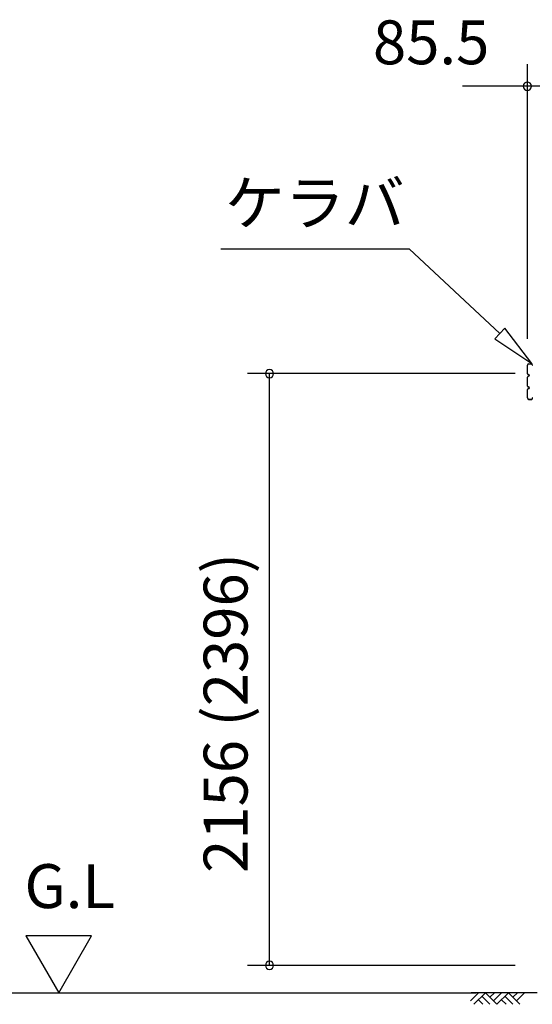
# Model space of a CAD drawing. Extents: x 868 to 32764, y 310 to 22484.
# Drawn here: x 10990 to 12858, y 6354 to 9942 of the extents above; entities that cross this region are included whole.
import ezdxf
from ezdxf.enums import TextEntityAlignment as Align

# ---------------------------------------------------------------- set-up
doc = ezdxf.new("R2010")
doc.units = 0
doc.header["$LTSCALE"] = 80
doc.layers.get('0').update_dxf_attribs({"linetype": 'CONTINUOUS'})
for name, color, linetype in [('0-5', 7, 'CONTINUOUS'), ('2-0', 7, 'CONTINUOUS'), ('SUNPOU', 4, 'CONTINUOUS')]:
    doc.layers.add(name, color=color, linetype=linetype)
doc.styles.get("Standard").update_dxf_attribs({"font": 'txt', "bigfont": 'BIGFONT'})

msp = doc.modelspace()

# ---------------------------------------------------------------- linework, layer by layer
at = {"color": 0, "linetype": 'BYBLOCK'}
for centre, start, end in [((12840.3, 9699.4), 0, 180), ((12840.3, 9699.4), 180, 0), ((11900.6, 8652.2), 90, 270), ((11900.6, 8652.2), 270, 90), ((11900.6, 6496.2), 90, 270), ((11900.6, 6496.2), 270, 90)]:
    msp.add_arc(centre, 15, start, end, dxfattribs=at)
at = {"layer": '0-5', "color": 4, "linetype": 'CONTINUOUS'}
for p, q in [((11252.6, 6604.1), (11012.6, 6604.1)), ((11012.6, 6604.1), (11132.6, 6396.2)), ((11132.6, 6396.2), (11252.6, 6604.1)), ((8533.9, 6396.2), (12653.1, 6396.2))]:
    msp.add_line(p, q, dxfattribs=at)
at = {"layer": '2-0', "color": 6, "linetype": 'CONTINUOUS'}
for p, q in [((11723.7, 9107.3), (12409.2, 9107.3)), ((12739.4, 8798.8), (12409.2, 9107.3)), ((12757.6, 8818.3), (12721.2, 8779.4)), ((12856.4, 8689.6), (12757.6, 8818.3)), ((12721.2, 8779.4), (12856.4, 8689.6)), ((12632.7, 6366.9), (12661.9, 6396.2)), ((12875.8, 6396.2), (12635.6, 6396.2)), ((12645.4, 6354.2), (12687.4, 6396.2)), ((12687.4, 6396.2), (12729.4, 6354.2)), ((12703.9, 6379.7), (12720.5, 6396.2)), ((12716.7, 6366.9), (12745.9, 6396.2)), ((12729.4, 6354.2), (12771.4, 6396.2)), ((12771.4, 6396.2), (12813.4, 6354.2)), ((12787.9, 6379.7), (12804.5, 6396.2)), ((12800.7, 6366.9), (12829.9, 6396.2)), ((12661.9, 6370.8), (12678.5, 6354.2)), ((12674.7, 6383.5), (12703.9, 6354.2)), ((12745.9, 6370.8), (12762.5, 6354.2)), ((12758.7, 6383.5), (12787.9, 6354.2))]:
    msp.add_line(p, q, dxfattribs=at)
at = {"layer": '2-0', "color": 3, "linetype": 'CONTINUOUS'}
for p, q in [((12840.3, 8651.9), (12840.3, 8682.6)), ((12840.9, 8651.9), (12840.9, 8682.6)), ((12845.9, 8688.3), (12856.7, 8688.3)), ((12845.9, 8687.6), (12856.7, 8687.6)), ((12857.7, 8684.3), (12857.7, 8686.7)), ((12858.3, 8684.3), (12858.3, 8686.7)), ((12844.8, 8648.9), (12843.9, 8648.9)), ((12844.8, 8648.3), (12843.9, 8648.3)), ((12840.3, 8606.9), (12840.3, 8639.7)), ((12840.9, 8606.9), (12840.9, 8639.7)), ((12844.8, 8643.3), (12843.9, 8643.3)), ((12844.8, 8642.7), (12843.9, 8642.7)), ((12840.3, 8563.9), (12840.3, 8594.7)), ((12840.9, 8563.9), (12840.9, 8594.7)), ((12844.8, 8603.9), (12843.9, 8603.9)), ((12844.8, 8603.2), (12843.9, 8603.2)), ((12844.8, 8598.3), (12843.9, 8598.3)), ((12844.8, 8597.7), (12843.9, 8597.7)), ((12845.9, 8558.9), (12856.7, 8558.9)), ((12845.9, 8558.3), (12856.7, 8558.3)), ((12857.7, 8562.3), (12857.7, 8559.9)), ((12858.3, 8562.3), (12858.3, 8559.9))]:
    msp.add_line(p, q, dxfattribs=at)
for centre, radius, start, end in [((12845.9, 8682.6), 5.6, 90, 180), ((12845.9, 8682.6), 5, 90, 180), ((12856.7, 8686.7), 1.6, 0, 90), ((12856.7, 8686.7), 1, 0, 90), ((12859.3, 8684.3), 1.6, 180, 270), ((12843.9, 8651.9), 3.6, 180, 270), ((12843.9, 8651.9), 3, 180, 270), ((12844.8, 8645.8), 3.1, 270, 90), ((12844.8, 8645.8), 2.5, 270, 90), ((12843.9, 8639.7), 3.6, 90, 180), ((12843.9, 8639.7), 3, 90, 180), ((12843.9, 8606.9), 3.6, 180, 270), ((12843.9, 8594.7), 3.6, 90, 180), ((12843.9, 8606.9), 3, 180, 270), ((12843.9, 8594.7), 3, 90, 180), ((12844.8, 8600.7), 3.1, 270, 90), ((12844.8, 8600.7), 2.5, 270, 90), ((12845.9, 8563.9), 5.6, 180, 270), ((12845.9, 8563.9), 5, 180, 270), ((12856.7, 8559.9), 1, 270, 0), ((12856.7, 8559.9), 1.6, 270, 0), ((12859.3, 8562.3), 1.6, 90, 180)]:
    msp.add_arc(centre, radius, start, end, dxfattribs=at)
at = {"layer": 'SUNPOU', "color": 4, "linetype": 'CONTINUOUS'}
for p, q in [((12840.3, 8778.6), (12840.3, 9779.4)), ((12843.3, 9699.4), (12603.3, 9699.4)), ((12925.8, 9699.4), (12843.3, 9699.4)), ((12795.8, 8652.2), (11820.6, 8652.2)), ((11900.6, 6496.2), (11900.6, 8652.2)), ((12795.8, 6496.2), (11820.6, 6496.2))]:
    msp.add_line(p, q, dxfattribs=at)

# ---------------------------------------------------------------- texts
at = {"color": 7, "linetype": 'CONTINUOUS'}
msp.add_text('85.5', height=160, dxfattribs=at).set_placement((12277.6, 9779.4))
msp.add_text('2156 (2396)', height=160, rotation=90, dxfattribs=at).set_placement((11820.6, 6832.9))
at = {"layer": '0-5', "color": 7, "linetype": 'CONTINUOUS'}
msp.add_text('G.L', height=160, dxfattribs=at).set_placement((11172.6, 6764.1), align=Align.MIDDLE)
at = {"layer": '2-0', "color": 7, "linetype": 'CONTINUOUS'}
msp.add_text('ケラバ', height=160, dxfattribs=at).set_placement((12065.7, 9253.4), align=Align.MIDDLE)

doc.saveas('drawing.dxf')
